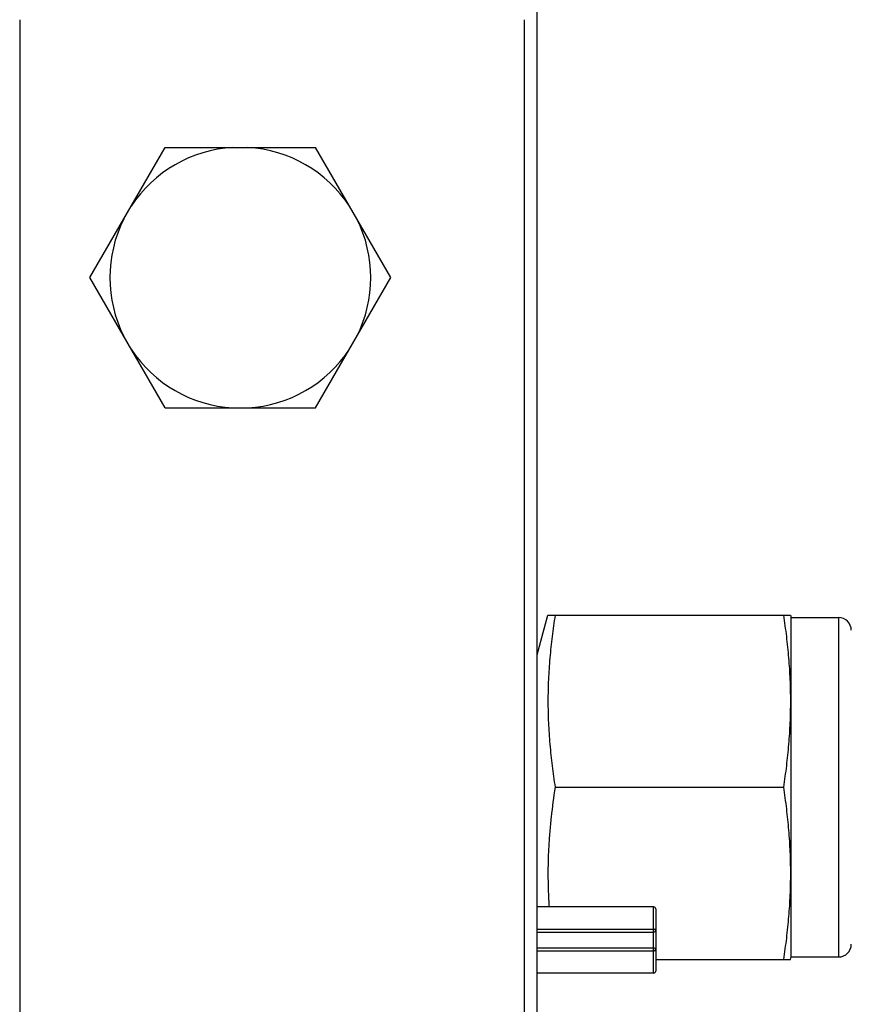
# Model space of a CAD drawing. Units: millimetres. Extents: x 0 to 16096, y -114 to 5577.
# Drawn here: x 7761 to 7811, y 4070 to 4129 of the extents above; entities that cross this region are included whole.
import ezdxf

# ---------------------------------------------------------------- set-up
doc = ezdxf.new("R2010")
doc.units = ezdxf.units.MM
doc.header["$LTSCALE"] = 10
doc.header["$MEASUREMENT"] = 0
doc.layers.add('02___PRT_ALL_AXES', color=7, linetype='Continuous')

# ---------------------------------------------------------------- blocks, each defined once
blk = doc.blocks.new('WB REAR OUTER DOORS REMOVED TYPE16')
at = {"color": 7, "linetype": 'Continuous'}
for p, q in [((716.52, -798.669), (716.52, -704.229)), ((685.533, -706.712), (685.533, -796.186)), ((715.758, -796.186), (715.758, -706.712)), ((734.554, -742.508), (734.554, -762.828)), ((723.48, -763.796), (723.48, -759.828)), ((723.607, -759.955), (723.607, -763.669)), ((716.52, -761.171), (723.48, -761.171)), ((716.52, -761.339), (723.48, -761.339)), ((716.52, -762.285), (723.48, -762.285)), ((716.52, -762.453), (723.48, -762.453))]:
    blk.add_line(p, q, dxfattribs=at)
for centre, radius, start, end in [((734.554, -743.27), 0.762, 0, 90), ((723.48, -759.955), 0.127, 0, 90), ((723.48, -761.212), 0.127, 270, 0), ((734.554, -762.066), 0.762, 270, 0), ((723.48, -762.412), 0.127, 0, 90), ((723.48, -763.669), 0.127, 270, 0)]:
    blk.add_arc(centre, radius, start, end, dxfattribs=at)
for points, knots in [([(723.607, -761.212), (723.607, -761.21), (723.606, -761.208), (723.604, -761.204), (723.601, -761.2), (723.597, -761.196), (723.592, -761.192), (723.585, -761.189), (723.578, -761.186), (723.566, -761.181), (723.55, -761.177), (723.528, -761.174), (723.504, -761.171), (723.488, -761.171), (723.48, -761.171)], [0, 0, 0, 0, 0.028862, 0.060041, 0.095206, 0.135455, 0.181356, 0.233103, 0.290686, 0.353889, 0.495409, 0.653732, 0.823988, 1, 1, 1, 1]), ([(723.48, -762.453), (723.488, -762.453), (723.504, -762.453), (723.528, -762.45), (723.55, -762.447), (723.566, -762.442), (723.578, -762.438), (723.585, -762.435), (723.592, -762.432), (723.597, -762.428), (723.601, -762.424), (723.604, -762.42), (723.606, -762.416), (723.607, -762.414), (723.607, -762.412)], [0, 0, 0, 0, 0.176012, 0.346268, 0.504591, 0.646111, 0.709314, 0.766897, 0.818644, 0.864545, 0.904794, 0.939959, 0.971138, 1, 1, 1, 1])]:
    blk.add_open_spline(points, degree=3, knots=knots, dxfattribs=at)
at = {"layer": '02___PRT_ALL_AXES', "color": 7, "linetype": 'Continuous'}
for p, q in [((689.737, -722.157), (694.239, -714.36)), ((694.239, -714.36), (703.243, -714.36)), ((707.745, -722.157), (703.243, -714.36)), ((694.239, -729.955), (689.737, -722.157)), ((703.243, -729.955), (707.745, -722.157)), ((694.239, -729.955), (703.243, -729.955)), ((716.52, -744.731), (717.157, -742.356)), ((717.157, -742.356), (731.669, -742.356)), ((731.669, -742.356), (731.709, -742.508)), ((731.709, -742.508), (734.554, -742.508)), ((731.709, -762.828), (731.709, -742.508)), ((717.584, -752.668), (731.252, -752.668)), ((723.48, -759.828), (716.52, -759.828)), ((723.607, -762.98), (731.669, -762.98)), ((731.669, -762.98), (731.709, -762.828)), ((731.709, -762.828), (734.554, -762.828)), ((723.48, -763.796), (716.52, -763.796))]:
    blk.add_line(p, q, dxfattribs=at)
for start, end in [(93.24512, 146.75488), (33.24512, 86.75488), (153.24512, 206.75488), (333.24512, 26.75488), (213.24512, 266.75488), (273.24512, 326.75488)]:
    blk.add_arc((698.741, -722.157), 7.81, start, end, dxfattribs=at)
for points, knots in [([(717.584, -742.356), (717.518, -742.783), (717.398, -743.639), (717.262, -744.927), (717.176, -746.218), (717.147, -747.512), (717.176, -748.806), (717.262, -750.097), (717.398, -751.386), (717.518, -752.241), (717.584, -752.668)], [0, 0, 0, 0, 0.125163, 0.250197, 0.375128, 0.5, 0.624872, 0.749803, 0.874837, 1, 1, 1, 1]), ([(731.252, -742.356), (731.317, -742.783), (731.434, -743.639), (731.567, -744.927), (731.65, -746.219), (731.679, -747.512), (731.65, -748.806), (731.567, -750.097), (731.434, -751.385), (731.317, -752.241), (731.252, -752.668)], [0, 0, 0, 0, 0.125155, 0.250188, 0.375122, 0.5, 0.624878, 0.749812, 0.874845, 1, 1, 1, 1]), ([(717.584, -752.668), (717.493, -753.261), (717.372, -754.152), (717.257, -755.344), (717.195, -756.24), (717.16, -757.137), (717.153, -758.035), (717.173, -758.932), (717.205, -759.529), (717.225, -759.828)], [0, 0, 0, 0, 0.250324, 0.375364, 0.500334, 0.625255, 0.750153, 0.875059, 1, 1, 1, 1]), ([(731.252, -752.668), (731.317, -753.095), (731.434, -753.951), (731.567, -755.239), (731.65, -756.531), (731.679, -757.824), (731.65, -759.118), (731.567, -760.409), (731.434, -761.697), (731.317, -762.553), (731.252, -762.98)], [0, 0, 0, 0, 0.125155, 0.250188, 0.375122, 0.5, 0.624878, 0.749812, 0.874845, 1, 1, 1, 1])]:
    blk.add_open_spline(points, degree=3, knots=knots, dxfattribs=at)

msp = doc.modelspace()

# ---------------------------------------------------------------- block references
at = {"color": 7, "linetype": 'Continuous'}
msp.add_blockref('WB REAR OUTER DOORS REMOVED TYPE16', (7075.554, 4835.307), dxfattribs=at)

doc.saveas('drawing.dxf')
